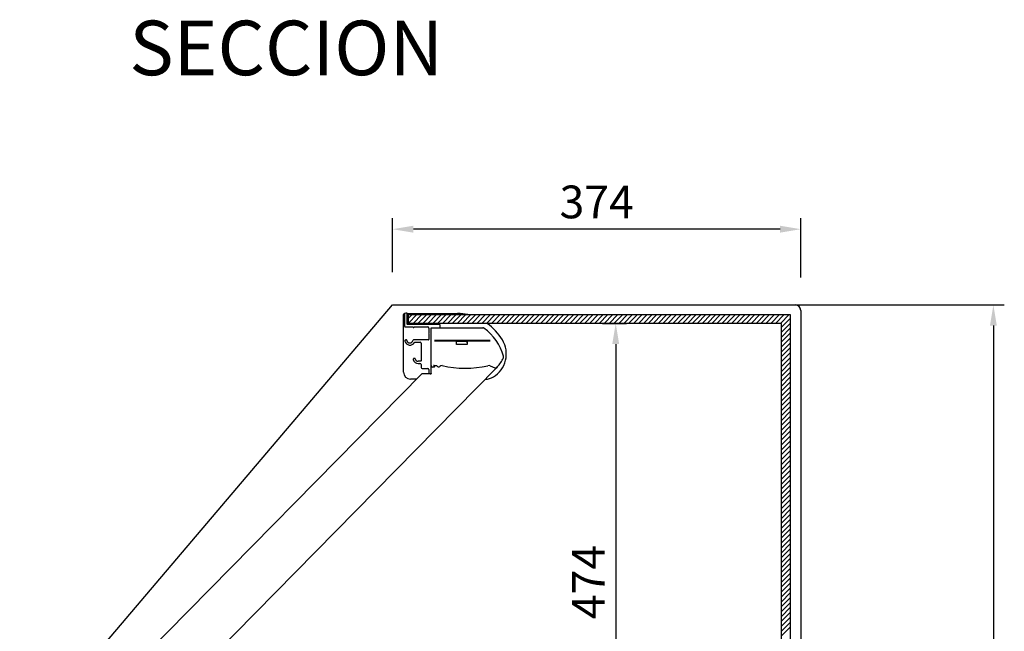
# Model space of a CAD drawing. Units: millimetres. Extents: x 0 to 16955, y -14614 to 12130.
# Drawn here: x 10286 to 11189, y 5177 to 5738 of the extents above; entities that cross this region are included whole.
import ezdxf

# ---------------------------------------------------------------- set-up
doc = ezdxf.new("R2010")
doc.units = ezdxf.units.MM
doc.layers.add('COTAS', color=1, linetype='Continuous')
doc.styles.get("Standard").update_dxf_attribs({"font": 'romans.shx'})
doc.styles.add('TXT', font='romans.shx')
doc.dimstyles.new('JUAN4', dxfattribs={"dimtxt": 30, "dimasz": 19, "dimexe": 10, "dimexo": 30, "dimgap": 10, "dimtad": 3, "dimdec": 1, "dimdsep": 46, "dimtxsty": 'Standard', "dimcen": 5, "dimclrd": 256, "dimclre": 256, "dimclrt": 1, "dimadec": 0, "dimazin": 0, "dimtp": 0.5, "dimtm": 0.5, "dimtfac": 0.125, "dimtdec": 1, "dimtofl": 0, "dimtmove": 0, "dimatfit": 0, "dimfxl": 1, "dimtolj": 1, "dimtzin": 0, "dimarcsym": 0})

# ---------------------------------------------------------------- blocks, each defined once
blk = doc.blocks.new('*D875')
at = {"layer": 'COTAS', "lineweight": -2, "transparency": 16777216}
for p, q in [((10628.12, 5506.18), (10628.12, 5555.57)), ((11002.17, 5501.18), (11002.17, 5555.57)), ((10983.17, 5545.57), (10647.12, 5545.57))]:
    blk.add_line(p, q, dxfattribs=at)
at = {"layer": 'COTAS', "transparency": 16777216}
for points in [[(10647.12, 5548.74), (10647.12, 5542.41), (10628.12, 5545.57)], [(10983.17, 5548.74), (10983.17, 5542.41), (11002.17, 5545.57)]]:
    blk.add_solid(points, dxfattribs=at)
at = {"layer": 'Defpoints', "color": 0, "transparency": 16777216}
for p in [(10628.12, 5545.57), (10628.12, 5476.18), (11002.17, 5471.18)]:
    blk.add_point(p, dxfattribs=at)
at = {"layer": 'COTAS', "color": 1, "transparency": 16777216, "insert": (10815.15, 5570.57), "char_height": 30, "attachment_point": 5}
blk.add_mtext('\\A1;374', dxfattribs=at)
blk = doc.blocks.new('*D892')
at = {"layer": 'COTAS', "lineweight": -2, "transparency": 16777216}
for p, q in [((10820.54, 5459.26), (10842.57, 5459.26)), ((10832.57, 5440.26), (10832.57, 5004.26)), ((10812.92, 4985.26), (10822.57, 4985.26))]:
    blk.add_line(p, q, dxfattribs=at)
at = {"layer": 'COTAS', "transparency": 16777216}
for points in [[(10829.4, 5440.26), (10835.74, 5440.26), (10832.57, 5459.26)], [(10829.4, 5004.26), (10835.74, 5004.26), (10832.57, 4985.26)]]:
    blk.add_solid(points, dxfattribs=at)
at = {"layer": 'Defpoints', "color": 0, "transparency": 16777216}
for p in [(10790.54, 5459.26), (10832.57, 4985.26), (10842.92, 4985.26)]:
    blk.add_point(p, dxfattribs=at)
at = {"layer": 'COTAS', "color": 1, "transparency": 16777216, "insert": (10807.57, 5222.26), "char_height": 30, "attachment_point": 5, "rotation": 90}
blk.add_mtext('\\A1;474', dxfattribs=at)
blk = doc.blocks.new('*D893')
at = {"layer": 'COTAS', "lineweight": -2, "transparency": 16777216}
for p, q in [((10842.65, 5476.18), (11188.74, 5476.18)), ((11178.74, 5457.18), (11178.74, 4191.16)), ((10839.22, 4172.16), (11188.74, 4172.16))]:
    blk.add_line(p, q, dxfattribs=at)
at = {"layer": 'COTAS', "transparency": 16777216}
for points in [[(11175.57, 5457.18), (11181.9, 5457.18), (11178.74, 5476.18)], [(11175.57, 4191.16), (11181.9, 4191.16), (11178.74, 4172.16)]]:
    blk.add_solid(points, dxfattribs=at)
at = {"layer": 'Defpoints', "color": 0, "transparency": 16777216}
for p in [(10812.65, 5476.18), (10809.22, 4172.16), (11178.74, 4172.16)]:
    blk.add_point(p, dxfattribs=at)
at = {"layer": 'COTAS', "color": 1, "transparency": 16777216, "insert": (11153.74, 4824.17), "char_height": 30, "attachment_point": 5, "rotation": 90}
blk.add_mtext('\\A1;1304', dxfattribs=at)

msp = doc.modelspace()

# ---------------------------------------------------------------- linework, layer by layer
at = {"color": 7, "linetype": 'Continuous'}
for p, q in [((10286.3, 5074.44), (10628.12, 5476.18)), ((10628.12, 5476.18), (10997.17, 5476.18)), ((11002.17, 5471.18), (11002.17, 4881.26)), ((10638.07, 5414.66), (10638.07, 5467.26)), ((10639.07, 5468.26), (10639.27, 5468.26)), ((10639.07, 5467.66), (10639.07, 5456.96)), ((10641.32, 5468.66), (10640.07, 5468.66)), ((10641.57, 5458.41), (10641.57, 5468.41)), ((10641.57, 5468.26), (10687.56, 5468.26)), ((10642.57, 5459.26), (10642.57, 5467.26)), ((10642.57, 5467.26), (10992.57, 5467.26)), ((10642.57, 5459.47), (10650.36, 5467.26)), ((10642.57, 5463.96), (10645.87, 5467.26)), ((10646.85, 5459.26), (10654.85, 5467.26)), ((10651.34, 5459.26), (10659.34, 5467.26)), ((10655.83, 5459.26), (10663.83, 5467.26)), ((10660.32, 5459.26), (10668.32, 5467.26)), ((10664.82, 5459.26), (10672.82, 5467.26)), ((10669.31, 5459.26), (10677.31, 5467.26)), ((10673.8, 5459.26), (10681.8, 5467.26)), ((10678.29, 5459.26), (10686.29, 5467.26)), ((10682.78, 5459.26), (10690.78, 5467.26)), ((10687.27, 5459.26), (10695.27, 5467.26)), ((10691.76, 5459.26), (10699.76, 5467.26)), ((10696.25, 5459.26), (10704.25, 5467.26)), ((10700.74, 5459.26), (10708.74, 5467.26)), ((10705.23, 5459.26), (10713.23, 5467.26)), ((10709.72, 5459.26), (10717.72, 5467.26)), ((10714.21, 5459.26), (10722.21, 5467.26)), ((10718.7, 5459.26), (10726.7, 5467.26)), ((10723.19, 5459.26), (10731.19, 5467.26)), ((10727.68, 5459.26), (10735.68, 5467.26)), ((10732.17, 5459.26), (10740.17, 5467.26)), ((10736.66, 5459.26), (10744.66, 5467.26)), ((10741.15, 5459.26), (10749.15, 5467.26)), ((10745.64, 5459.26), (10753.64, 5467.26)), ((10750.13, 5459.26), (10758.13, 5467.26)), ((10754.62, 5459.26), (10762.62, 5467.26)), ((10759.11, 5459.26), (10767.11, 5467.26)), ((10763.6, 5459.26), (10771.6, 5467.26)), ((10768.09, 5459.26), (10776.09, 5467.26)), ((10772.58, 5459.26), (10780.58, 5467.26)), ((10777.07, 5459.26), (10785.07, 5467.26)), ((10781.56, 5459.26), (10789.56, 5467.26)), ((10786.05, 5459.26), (10794.05, 5467.26)), ((10790.54, 5459.26), (10798.54, 5467.26)), ((10795.03, 5459.26), (10803.03, 5467.26)), ((10799.52, 5459.26), (10807.52, 5467.26)), ((10804.01, 5459.26), (10812.01, 5467.26)), ((10808.5, 5459.26), (10816.5, 5467.26)), ((10812.99, 5459.26), (10820.99, 5467.26)), ((10817.48, 5459.26), (10825.48, 5467.26)), ((10821.97, 5459.26), (10829.97, 5467.26)), ((10826.46, 5459.26), (10834.46, 5467.26)), ((10830.95, 5459.26), (10838.95, 5467.26)), ((10835.44, 5459.26), (10843.44, 5467.26)), ((10839.93, 5459.26), (10847.93, 5467.26)), ((10844.42, 5459.26), (10852.42, 5467.26)), ((10848.91, 5459.26), (10856.91, 5467.26)), ((10853.4, 5459.26), (10861.4, 5467.26)), ((10857.89, 5459.26), (10865.89, 5467.26)), ((10862.38, 5459.26), (10870.38, 5467.26)), ((10866.87, 5459.26), (10874.87, 5467.26)), ((10871.36, 5459.26), (10879.36, 5467.26)), ((10875.85, 5459.26), (10883.85, 5467.26)), ((10880.34, 5459.26), (10888.34, 5467.26)), ((10884.83, 5459.26), (10892.83, 5467.26)), ((10889.32, 5459.26), (10897.32, 5467.26)), ((10893.81, 5459.26), (10901.81, 5467.26)), ((10898.3, 5459.26), (10906.3, 5467.26)), ((10902.79, 5459.26), (10910.79, 5467.26)), ((10907.28, 5459.26), (10915.28, 5467.26)), ((10911.77, 5459.26), (10919.77, 5467.26)), ((10916.26, 5459.26), (10924.26, 5467.26)), ((10920.75, 5459.26), (10928.75, 5467.26)), ((10925.24, 5459.26), (10933.24, 5467.26)), ((10929.73, 5459.26), (10937.73, 5467.26)), ((10934.22, 5459.26), (10942.22, 5467.26)), ((10938.71, 5459.26), (10946.71, 5467.26)), ((10943.2, 5459.26), (10951.2, 5467.26)), ((10947.69, 5459.26), (10955.69, 5467.26)), ((10952.18, 5459.26), (10960.18, 5467.26)), ((10956.67, 5459.26), (10964.67, 5467.26)), ((10961.16, 5459.26), (10969.16, 5467.26)), ((10965.65, 5459.26), (10973.65, 5467.26)), ((10970.14, 5459.26), (10978.14, 5467.26)), ((10974.63, 5459.26), (10982.63, 5467.26)), ((10979.12, 5459.26), (10987.12, 5467.26)), ((10983.61, 5459.26), (10991.61, 5467.26)), ((10984.57, 5455.73), (10992.57, 5463.73)), ((10992.57, 5467.26), (10992.57, 4864.26)), ((10640.07, 5455.96), (10646.66, 5455.96)), ((10671.32, 5458.16), (10641.82, 5458.16)), ((10984.57, 5459.26), (10642.57, 5459.26)), ((10647.6, 5455.52), (10647.81, 5455.73)), ((10648.08, 5455.96), (10660.37, 5455.96)), ((10661.37, 5454.96), (10661.37, 5450.71)), ((10663.57, 5455.16), (10671.32, 5455.16)), ((10663.57, 5434.76), (10663.57, 5455.16)), ((10663.57, 5420.66), (10663.57, 5452.16)), ((10666.57, 5455.16), (10710.67, 5455.16)), ((10671.57, 5455.41), (10671.57, 5457.91)), ((10984.57, 4864.26), (10984.57, 5459.26)), ((10984.57, 5451.24), (10992.57, 5459.24)), ((10984.57, 5446.75), (10992.57, 5454.75)), ((10640.84, 5444.06), (10640.1, 5444.06)), ((10660.87, 5444.06), (10647.09, 5444.06)), ((10648.52, 5442.06), (10653.37, 5442.06)), ((10661.37, 5450.71), (10661.57, 5450.36)), ((10661.57, 5450.36), (10661.37, 5450.02)), ((10661.37, 5450.02), (10661.37, 5444.56)), ((10717.57, 5443.46), (10666.57, 5443.46)), ((10717.57, 5442.96), (10666.57, 5442.96)), ((10675.46, 5442.96), (10675.96, 5443.46)), ((10679.95, 5442.96), (10680.45, 5443.46)), ((10684.44, 5442.96), (10684.94, 5443.46)), ((10686.57, 5442.96), (10696.57, 5442.96)), ((10686.57, 5439.96), (10686.57, 5442.96)), ((10688.93, 5442.96), (10689.43, 5443.46)), ((10693.42, 5442.96), (10693.92, 5443.46)), ((10696.57, 5442.2), (10695.8, 5442.96)), ((10696.57, 5442.96), (10696.57, 5439.96)), ((10697.91, 5442.96), (10698.41, 5443.46)), ((10702.4, 5442.96), (10702.9, 5443.46)), ((10706.89, 5442.96), (10707.39, 5443.46)), ((10984.57, 5442.26), (10992.57, 5450.26)), ((10984.57, 5437.77), (10992.57, 5445.77)), ((10654.17, 5441.26), (10654.17, 5424.81)), ((10696.57, 5439.96), (10686.57, 5439.96)), ((10984.57, 5433.28), (10992.57, 5441.28)), ((10984.57, 5428.79), (10992.57, 5436.79)), ((10648.38, 5427.16), (10647.73, 5427.16)), ((10653.92, 5424.56), (10651.57, 5424.56)), ((10663.57, 5413.41), (10663.57, 5427.26)), ((10984.57, 5424.3), (10992.57, 5432.3)), ((10984.57, 5419.81), (10992.57, 5427.81)), ((10723.44, 5418.57), (10349.75, 5039.26)), ((10651.57, 5422.56), (10653.17, 5422.56)), ((10654.17, 5421.56), (10654.17, 5418.96)), ((10655.17, 5417.96), (10660.37, 5417.96)), ((10661.37, 5416.96), (10661.37, 5414.16)), ((10663.57, 5420.16), (10663.65, 5420.16)), ((10666.07, 5419.16), (10665.07, 5419.16)), ((10665.48, 5420.57), (10668.1, 5420.57)), ((10666.57, 5419.96), (10666.57, 5419.66)), ((10717.54, 5420.29), (10721.9, 5418.57)), ((10721.9, 5418.57), (10723.7, 5418.57)), ((10722.9, 5418.57), (10723.87, 5419.54)), ((10984.57, 5415.32), (10992.57, 5423.32)), ((10984.57, 5410.83), (10992.57, 5418.83)), ((10654.95, 5413.16), (10304.17, 5057.12)), ((10650.02, 5408.16), (10644.57, 5408.16)), ((10656.35, 5413.16), (10654.95, 5413.16)), ((10662.37, 5413.16), (10656.35, 5413.16)), ((10662.37, 5413.16), (10663.32, 5413.16)), ((10663.57, 5413.16), (10663.32, 5413.16)), ((10663.57, 5413.41), (10663.57, 5413.16)), ((10984.57, 5406.34), (10992.57, 5414.34)), ((10984.57, 5401.85), (10992.57, 5409.85)), ((10984.57, 5397.36), (10992.57, 5405.36)), ((10984.57, 5392.87), (10992.57, 5400.87)), ((10984.57, 5388.38), (10992.57, 5396.38)), ((10984.57, 5383.89), (10992.57, 5391.89)), ((10984.57, 5379.4), (10992.57, 5387.4)), ((10984.57, 5374.91), (10992.57, 5382.91)), ((10984.57, 5370.42), (10992.57, 5378.42)), ((10984.57, 5365.93), (10992.57, 5373.93)), ((10984.57, 5361.44), (10992.57, 5369.44)), ((10984.57, 5356.95), (10992.57, 5364.95)), ((10984.57, 5352.46), (10992.57, 5360.46)), ((10984.57, 5347.97), (10992.57, 5355.97)), ((10984.57, 5343.48), (10992.57, 5351.48)), ((10984.57, 5338.99), (10992.57, 5346.99)), ((10984.57, 5334.5), (10992.57, 5342.5)), ((10984.57, 5330.01), (10992.57, 5338.01)), ((10984.57, 5325.51), (10992.57, 5333.51)), ((10984.57, 5321.02), (10992.57, 5329.02)), ((10984.57, 5316.53), (10992.57, 5324.53)), ((10984.57, 5312.04), (10992.57, 5320.04)), ((10984.57, 5307.55), (10992.57, 5315.55)), ((10984.57, 5303.06), (10992.57, 5311.06)), ((10984.57, 5298.57), (10992.57, 5306.57)), ((10984.57, 5294.08), (10992.57, 5302.08)), ((10984.57, 5289.59), (10992.57, 5297.59)), ((10984.57, 5285.1), (10992.57, 5293.1)), ((10984.57, 5280.61), (10992.57, 5288.61)), ((10984.57, 5276.12), (10992.57, 5284.12)), ((10984.57, 5271.63), (10992.57, 5279.63)), ((10984.57, 5267.14), (10992.57, 5275.14)), ((10984.57, 5262.65), (10992.57, 5270.65)), ((10984.57, 5258.16), (10992.57, 5266.16)), ((10984.57, 5253.67), (10992.57, 5261.67)), ((10984.57, 5249.18), (10992.57, 5257.18)), ((10984.57, 5244.69), (10992.57, 5252.69)), ((10984.57, 5240.2), (10992.57, 5248.2)), ((10984.57, 5235.71), (10992.57, 5243.71)), ((10984.57, 5231.22), (10992.57, 5239.22)), ((10984.57, 5226.73), (10992.57, 5234.73)), ((10984.57, 5222.24), (10992.57, 5230.24)), ((10984.57, 5217.75), (10992.57, 5225.75)), ((10984.57, 5213.26), (10992.57, 5221.26)), ((10984.57, 5208.77), (10992.57, 5216.77)), ((10984.57, 5204.28), (10992.57, 5212.28)), ((10984.57, 5199.79), (10992.57, 5207.79)), ((10984.57, 5195.3), (10992.57, 5203.3)), ((10984.57, 5190.81), (10992.57, 5198.81)), ((10984.57, 5186.32), (10992.57, 5194.32)), ((10984.57, 5181.83), (10992.57, 5189.83)), ((10984.57, 5177.34), (10992.57, 5185.34)), ((10984.57, 5172.85), (10992.57, 5180.85))]:
    msp.add_line(p, q, dxfattribs=at)
for centre, radius, start, end in [((10997.17, 5471.18), 5, 0, 90), ((10639.07, 5467.26), 1, 90, 180), ((10640.07, 5467.66), 1, 90, 180), ((10641.32, 5468.41), 0.25, 0, 90), ((10687.56, 5422.72), 45.55, 77.97195, 90), ((10640.07, 5456.96), 1, 180, 270), ((10641.82, 5458.41), 0.25, 180, 270), ((10646.66, 5455.71), 0.25, 19.47122, 90), ((10647.37, 5455.96), 0.5, 199.47122, 340.52878), ((10648.08, 5455.71), 0.25, 90, 160.52878), ((10660.37, 5454.96), 1, 0, 90), ((10671.32, 5457.91), 0.25, 0, 90), ((10671.32, 5455.41), 0.25, 270, 0), ((10710.67, 5453.16), 2, 54.90361, 90), ((10685.37, 5417.16), 46, 15.04495, 54.90361), ((10683.03, 5416.08), 53.58, 31.5358, 53.69696), ((10640.1, 5443.26), 0.8, 90, 191.68504), ((10643.97, 5444.06), 4.75, 191.68504, 332.22378), ((10640.84, 5443.66), 0.4, 7.29535, 90), ((10643.97, 5444.06), 2.75, 187.29535, 352.70465), ((10647.09, 5443.66), 0.4, 90, 172.70465), ((10648.52, 5441.66), 0.4, 90, 152.22378), ((10653.37, 5441.26), 0.8, 0, 90), ((10660.87, 5444.56), 0.5, 270, 0), ((10707.74, 5431.25), 24.59, 301.03633, 31.5358), ((10647.73, 5426.36), 0.8, 90, 193.91643), ((10651.57, 5427.31), 4.75, 193.91643, 270), ((10648.38, 5426.66), 0.5, 11.53696, 90), ((10651.57, 5427.31), 2.75, 191.53696, 270), ((10653.92, 5424.81), 0.25, 270, 0), ((10702.37, 5440.16), 30, 315.98576, 335.57848), ((10727.87, 5428.59), 2, 335.57848, 15.04495), ((10644.57, 5414.66), 6.5, 180, 270), ((10653.17, 5421.56), 1, 0, 90), ((10655.17, 5418.96), 1, 180, 270), ((10660.37, 5416.96), 1, 0, 90), ((10665.07, 5420.66), 1.5, 180, 270), ((10665.79, 5419.85), 0.782, 8.34435, 113.84786), ((10666.07, 5419.66), 0.5, 270, 360), ((10668.1, 5420.07), 0.5, 31.78866, 90), ((10670.22, 5421.38), 2, 211.78866, 310.52813), ((10673.47, 5417.58), 3, 90, 130.52813), ((10694.59, 5509.67), 91.56, 256.66155, 283.14485), ((10716.07, 5416.57), 4, 68.46565, 99.43074), ((10723.7, 5419.07), 0.5, 270, 90), ((10662.37, 5414.16), 1, 180, 270), ((10663.32, 5413.41), 0.25, 270, 0), ((10713.18, 5422.19), 14.03, 270.04299, 301.03633)]:
    msp.add_arc(centre, radius, start, end, dxfattribs=at)

# ---------------------------------------------------------------- texts
at = {"insert": (10386.75, 5736.65), "char_height": 50, "width": 198.4152, "attachment_point": 1, "style": 'TXT'}
msp.add_mtext('SECCION', dxfattribs=at)

# ---------------------------------------------------------------- dimensions: what is measured, and where the dimension line sits
at = {"layer": 'COTAS'}
dim = msp.add_linear_dim(base=(10628.124, 5545.5745), p1=(11002.1699, 5471.1762), p2=(10628.124, 5476.1762), dimstyle='JUAN4', dxfattribs=at)
dim.commit()
dim.dimension.update_dxf_attribs({"geometry": '*D875', "text_midpoint": (10815.147, 5570.5745)})
for base, p1, p2, picture, middle in [((11178.74, 4172.16), (10812.65, 5476.18), (10809.22, 4172.16), '*D893', (11153.74, 4824.17)), ((10832.57, 4985.26), (10790.54, 5459.26), (10842.92, 4985.26), '*D892', (10807.57, 5222.26))]:
    dim = msp.add_linear_dim(base=base, p1=p1, p2=p2, angle=90, dimstyle='JUAN4', dxfattribs=at)
    dim.commit()
    dim.dimension.update_dxf_attribs({"geometry": picture, "text_midpoint": middle})

doc.saveas('drawing.dxf')
